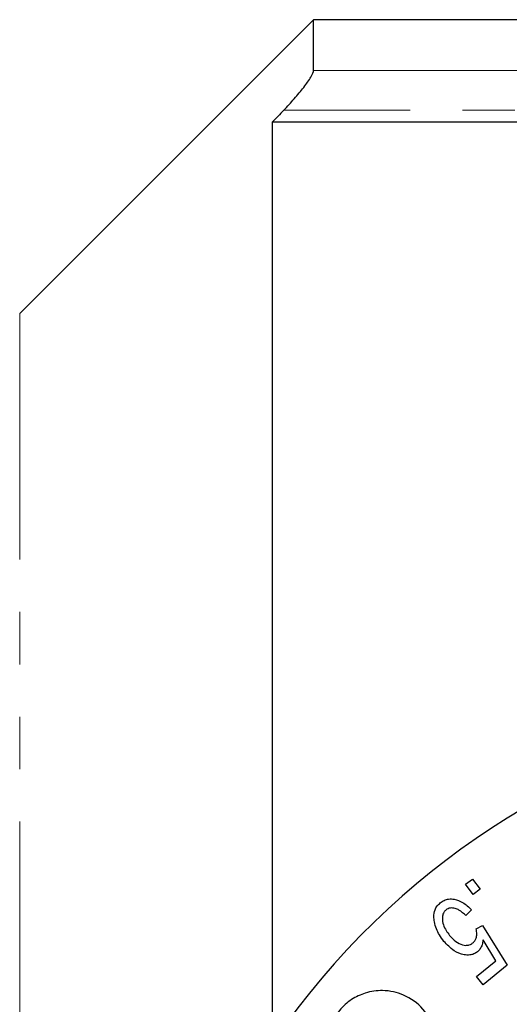
# Model space of a CAD drawing. Units: millimetres. Extents: x 103 to 304, y 29 to 287.
# Drawn here: x 134 to 146, y 76 to 100 of the extents above; entities that cross this region are included whole.
import ezdxf

# ---------------------------------------------------------------- set-up
doc = ezdxf.new("R2010")
doc.units = ezdxf.units.MM
doc.linetypes.add('PHANTOM', pattern=[12.7, 6.35, -1.27, 1.27, -1.27, 1.27, -1.27])

msp = doc.modelspace()

# ---------------------------------------------------------------- linework, layer by layer
at = {"color": 7, "linetype": 'Continuous', "lineweight": 25}
for p, q in [((141.448, 99.651), (134.327, 92.529)), ((147.359, 99.651), (141.448, 99.651)), ((141.448, 98.421), (141.448, 99.651)), ((169.148, 97.169), (140.448, 97.169)), ((140.448, 97.169), (140.448, 74.851)), ((145.131, 78.704), (145.301, 78.827)), ((145.301, 78.827), (145.48, 78.582)), ((145.31, 78.458), (145.131, 78.704)), ((145.48, 78.582), (145.31, 78.458)), ((145.276, 78.086), (145.14, 77.944)), ((145.386, 77.623), (145.542, 77.708)), ((145.542, 77.708), (146.139, 76.744)), ((145.862, 76.85), (145.553, 77.356)), ((145.394, 76.468), (145.862, 76.85)), ((146.139, 76.744), (145.557, 76.269)), ((145.557, 76.269), (145.394, 76.468))]:
    msp.add_line(p, q, dxfattribs=at)
at = {"color": 8, "linetype": 'PHANTOM', "lineweight": 18}
for p, q in [((141.448, 98.421), (170.148, 98.421)), ((169.187, 97.456), (140.723, 97.456)), ((134.327, 35.772), (134.327, 92.529))]:
    msp.add_line(p, q, dxfattribs=at)
at = {"color": 7, "linetype": 'Continuous', "lineweight": 25}
for radius, start, end in [(19, 50.8333, 309.1667), (13.8, 29.5918, 330.4082)]:
    msp.add_arc((156.148, 64.151), radius, start, end, dxfattribs=at)
for points, knots in [([(140.723, 97.456), (140.811, 97.549), (140.897, 97.642), (141.061, 97.828), (141.139, 97.923), (141.277, 98.1), (141.337, 98.186), (141.423, 98.33), (141.448, 98.388), (141.448, 98.421)], [0, 0, 0, 0, 0.25, 0.25, 0.5, 0.5, 0.75, 0.75, 1, 1, 1, 1]), ([(144.374, 77.795), (144.369, 77.836), (144.356, 77.927), (144.373, 78.06), (144.435, 78.179), (144.488, 78.228), (144.514, 78.252)], [0, 0, 0, 0, 0.27937, 0.624142, 0.820657, 1, 1, 1, 1]), ([(144.514, 78.252), (144.546, 78.275), (144.611, 78.321), (144.732, 78.353), (144.89, 78.344), (145.09, 78.263), (145.208, 78.151), (145.276, 78.086)], [0, 0, 0, 0, 0.109038, 0.21858, 0.365748, 0.632453, 1, 1, 1, 1]), ([(144.653, 78.081), (144.637, 78.065), (144.605, 78.035), (144.575, 77.967), (144.56, 77.858), (144.595, 77.669), (144.685, 77.545), (144.744, 77.465)], [0, 0, 0, 0, 0.074864, 0.150231, 0.266996, 0.522619, 1, 1, 1, 1]), ([(145.14, 77.944), (145.087, 77.993), (145.01, 78.064), (144.878, 78.123), (144.787, 78.136), (144.706, 78.117), (144.671, 78.093), (144.653, 78.081)], [0, 0, 0, 0, 0.432239, 0.624355, 0.818331, 0.909332, 1, 1, 1, 1]), ([(144.606, 77.321), (144.568, 77.372), (144.497, 77.466), (144.417, 77.624), (144.389, 77.738), (144.374, 77.795)], [0, 0, 0, 0, 0.362258, 0.678472, 1, 1, 1, 1]), ([(145.307, 77.285), (145.325, 77.302), (145.36, 77.336), (145.394, 77.411), (145.41, 77.511), (145.395, 77.582), (145.386, 77.623)], [0, 0, 0, 0, 0.1661748, 0.3339434, 0.6108821, 1, 1, 1, 1]), ([(145.419, 77.069), (145.39, 77.049), (145.331, 77.009), (145.215, 76.983), (145.043, 76.997), (144.814, 77.097), (144.682, 77.24), (144.606, 77.321)], [0, 0, 0, 0, 0.08722, 0.17473, 0.318005, 0.609231, 1, 1, 1, 1]), ([(144.744, 77.465), (144.791, 77.412), (144.877, 77.317), (145.017, 77.241), (145.132, 77.221), (145.21, 77.23), (145.271, 77.257), (145.298, 77.278), (145.307, 77.285)], [0, 0, 0, 0, 0.357803, 0.644856, 0.761139, 0.878449, 0.959149, 1, 1, 1, 1]), ([(145.553, 77.356), (145.549, 77.327), (145.541, 77.263), (145.507, 77.172), (145.459, 77.105), (145.428, 77.077), (145.419, 77.069)], [0, 0, 0, 0, 0.3011794, 0.6522225, 0.9016297, 1, 1, 1, 1]), ([(143.766, 73.648), (143.852, 73.705), (144.022, 73.819), (144.227, 74.072), (144.376, 74.378), (144.451, 74.764), (144.389, 75.242), (144.123, 75.71), (143.676, 76.038), (143.175, 76.155), (142.73, 76.097), (142.361, 75.927), (142.074, 75.673), (141.882, 75.367), (141.776, 75.045), (141.773, 74.84), (141.771, 74.731)], [0, 0, 0, 0, 0.048552, 0.097353, 0.143631, 0.206368, 0.294433, 0.416231, 0.540417, 0.644504, 0.720563, 0.7804, 0.840624, 0.892353, 0.943122, 1, 1, 1, 1])]:
    msp.add_open_spline(points, degree=3, knots=knots, dxfattribs=at)
msp.add_open_spline([(140.723, 97.456), (140.631, 97.36), (140.54, 97.265), (140.448, 97.169)], degree=3, dxfattribs=at)

doc.saveas('drawing.dxf')
